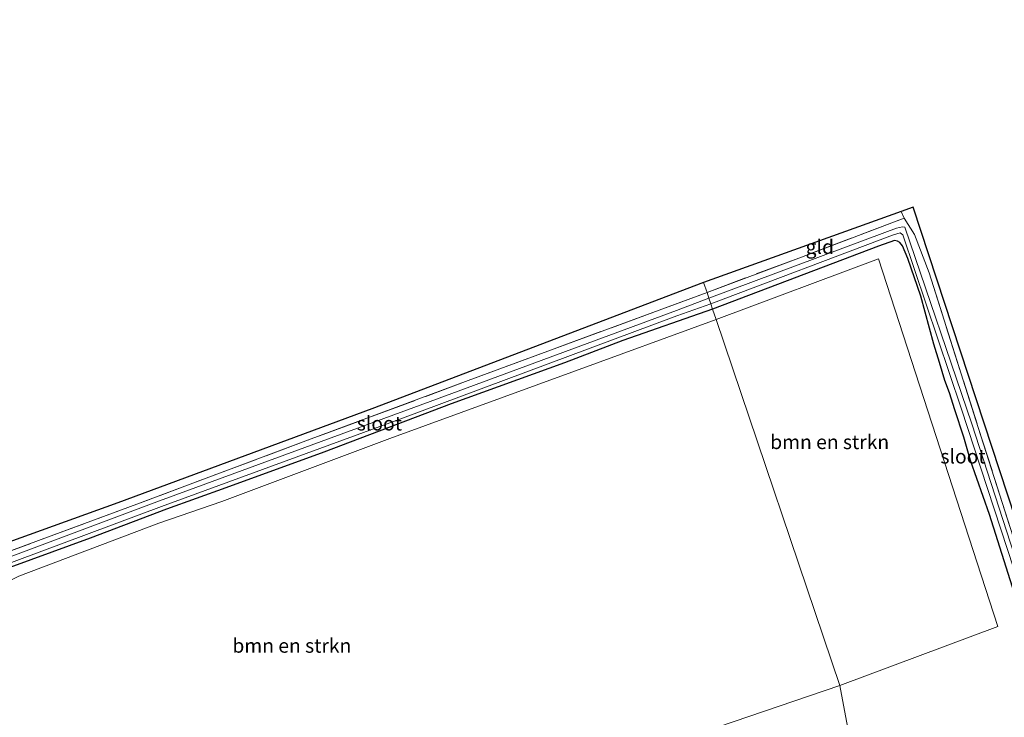
# Model space of a CAD drawing. Units: metres. Extents: x 220000 to 227931, y 518750 to 525002.
# Drawn here: x 221509 to 221683, y 522212 to 522335 of the extents above; entities that cross this region are included whole.
import ezdxf
from ezdxf.enums import TextEntityAlignment as Align

# ---------------------------------------------------------------- set-up
doc = ezdxf.new("R2010")
doc.units = ezdxf.units.M
doc.linetypes.add('IE-TERREINAFSCHEIDING', pattern=[10, 8, -2])
for name, color, linetype, lineweight in [('B-ME-GR-BOMENSTRUIKEN-GV-B6', 93, 'Continuous', 18), ('B-ME-IE-GRASLAND-GV-B6', 93, 'Continuous', 18), ('B-ME-IE-GRONDWERKLIJN-GROND_INGERICHT-GV-B6', 253, 'Continuous', 18), ('B-ME-IE-HULPGEOMETRIE-L-B1', 53, 'Continuous', 18), ('B-ME-IE-TERREINAFSCHEIDING-RASTERHEKWERK-L-B1', 8, 'IE-TERREINAFSCHEIDING', 18), ('B-ME-OG-WATER-GV-B6', 153, 'Continuous', 18)]:
    doc.layers.add(name, color=color, linetype=linetype, lineweight=lineweight)
doc.layers.add('B-ME-GW-INSTEEKWATERGANG-L-B1', color=10, linetype='Continuous')
doc.layers.add('B-ME-KG-KADASTRAAL-OPNAMEDTMGRENS-L-B1', color=10, linetype='Continuous')
doc.styles.add('NLCS-ISO', font='NLCS-ISO.TTF')

msp = doc.modelspace()

# ---------------------------------------------------------------- linework, layer by layer
at = {"layer": 'B-ME-GR-BOMENSTRUIKEN-GV-B6'}
for points in [[(221631.676, 522281.921, 3.833), (221660.371, 522292.605, 3.857), (221681.434, 522227.639, 4.127), (221653.507, 522217.206, 4.067), (221631.676, 522281.921, 3.833)], [(221631.676, 522281.921, 3.833), (221653.507, 522217.206, 4.067), (221621.387, 522206.293, 4.13), (221592.588, 522194.798, 4.16), (221574, 522188.384, 4.178), (221558.453, 522183.925, 4.397), (221544.638, 522185.949, 4.313), (221524.888, 522190.512, 4.079), (221505.155, 522196.357, 4.367), (221498.715, 522203.607, 4.472), (221493.418, 522215.762, 4.349), (221491.154, 522221.465, 4.154), (221490.301, 522227.255, 3.917), (221508.49, 522236.571, 3.842), (221533.24, 522245.921, 3.827), (221544.335, 522249.765, 3.755), (221574.04, 522260.87, 3.815), (221606.208, 522272.579, 3.833), (221631.676, 522281.921, 3.833)]]:
    msp.add_polyline3d(points, dxfattribs=at)
at = {"layer": 'B-ME-GW-INSTEEKWATERGANG-L-B1'}
for points in [[(221684.388, 522233.466, 3.992), (221679.956, 522247.452, 3.992), (221676.628, 522256.996, 3.932), (221675.426, 522261.117, 4.049), (221673.853, 522265.954, 4.127), (221672.872, 522268.955, 4.205), (221672.055, 522271.158, 4.238), (221671.106, 522274.296, 4.208), (221670.143, 522277.56, 4.088), (221667.858, 522286.053, 3.857), (221665.512, 522292.683, 3.86), (221664.607, 522294.925, 3.917), (221664.135, 522295.506, 3.917), (221663.737, 522295.767, 3.917), (221663.174, 522295.883, 3.917), (221660.329, 522294.888, 3.794), (221631.061, 522283.743, 3.743)], [(221631.061, 522283.743, 3.743), (221615.195, 522278.19, 3.77), (221604.877, 522274.227, 3.713), (221584.86, 522266.982, 3.704), (221562.382, 522258.448, 3.698), (221545.092, 522252.172, 3.692), (221534.581, 522248.387, 3.695), (221521.109, 522243.256, 3.695), (221500.095, 522235.595, 3.647), (221483.34, 522229.019, 3.707), (221459.779, 522220.32, 3.731), (221436.872, 522211.507, 3.71), (221417.299, 522204.325, 3.71), (221397.876, 522196.77, 3.701), (221378.815, 522189.354, 3.725), (221356.96, 522181.278, 3.719), (221341.627, 522175.546, 3.743), (221323.124, 522168.584, 3.761), (221306.839, 522162.737, 3.647), (221281.449, 522153.367, 3.61)]]:
    msp.add_polyline3d(points, dxfattribs=at)
at = {"layer": 'B-ME-IE-GRASLAND-GV-B6'}
for points in [[(221687.767, 522229.634, 3.337), (221676.833, 522263.445, 3.268), (221665.033, 522298.212, 3.205), (221664.581, 522298.286, 3.205), (221663.517, 522298.067, 3.205), (221661.495, 522297.26, 3.205), (221630.412, 522285.667, 3.113), (221630.064, 522286.699, 3.797), (221646.255, 522292.764, 3.809), (221664.894, 522299.818, 3.863), (221666.691, 522296.945, 3.677), (221669.301, 522290.159, 3.899), (221677.97, 522262.819, 3.908), (221686.505, 522236.122, 3.878)], [(221684.388, 522233.466, 3.992), (221679.956, 522247.452, 3.992), (221676.628, 522256.996, 3.932), (221675.426, 522261.117, 4.049), (221673.853, 522265.954, 4.127), (221672.872, 522268.955, 4.205), (221672.055, 522271.158, 4.238), (221671.106, 522274.296, 4.208), (221670.143, 522277.56, 4.088), (221667.858, 522286.053, 3.857), (221665.512, 522292.683, 3.86), (221664.607, 522294.925, 3.917), (221664.135, 522295.506, 3.917), (221663.737, 522295.767, 3.917), (221663.174, 522295.883, 3.917), (221660.329, 522294.888, 3.794), (221631.061, 522283.743, 3.743), (221630.739, 522284.698, 3.113), (221662.802, 522296.828, 3.256), (221664.198, 522297.209, 3.256), (221664.653, 522296.875, 3.256), (221674.936, 522266.222, 3.286), (221685.447, 522234.274, 3.304)], [(221631.676, 522281.921, 3.833), (221631.061, 522283.743, 3.743), (221660.329, 522294.888, 3.794), (221663.174, 522295.883, 3.917), (221663.737, 522295.767, 3.917), (221664.135, 522295.506, 3.917), (221664.607, 522294.925, 3.917), (221665.512, 522292.683, 3.86), (221667.858, 522286.053, 3.857), (221670.143, 522277.56, 4.088), (221671.106, 522274.296, 4.208), (221672.055, 522271.158, 4.238), (221672.872, 522268.955, 4.205), (221673.853, 522265.954, 4.127), (221675.426, 522261.117, 4.049), (221676.628, 522256.996, 3.932), (221679.956, 522247.452, 3.992), (221684.388, 522233.466, 3.992)], [(221696.997, 522210.001, 4.833), (221681.985, 522204.467, 4.814), (221670.723, 522200.324, 4.796), (221657.584, 522195.489, 4.786), (221653.507, 522217.206, 4.067), (221681.434, 522227.639, 4.127), (221660.371, 522292.605, 3.857), (221631.676, 522281.921, 3.833)], [(221502.182, 522239.242, 3.668), (221529.355, 522249.282, 3.662), (221559.665, 522260.627, 3.656), (221587.869, 522271.103, 3.659), (221630.064, 522286.699, 3.797), (221630.412, 522285.667, 3.113), (221624.69, 522283.49, 3.134), (221581.133, 522267.396, 3.134), (221533.36, 522249.835, 3.122), (221503.151, 522238.569, 3.122)], [(221499.242, 522236.023, 2.957), (221533.718, 522248.845, 3.125), (221575.355, 522264.148, 3.125), (221624.74, 522282.534, 3.137), (221630.739, 522284.698, 3.113), (221631.061, 522283.743, 3.743), (221615.195, 522278.19, 3.77), (221604.877, 522274.227, 3.713), (221584.86, 522266.982, 3.704), (221562.382, 522258.448, 3.698), (221545.092, 522252.172, 3.692), (221534.581, 522248.387, 3.695), (221521.109, 522243.256, 3.695), (221500.095, 522235.595, 3.647)], [(221500.095, 522235.595, 3.647), (221521.109, 522243.256, 3.695), (221534.581, 522248.387, 3.695), (221545.092, 522252.172, 3.692), (221562.382, 522258.448, 3.698), (221584.86, 522266.982, 3.704), (221604.877, 522274.227, 3.713), (221615.195, 522278.19, 3.77), (221631.061, 522283.743, 3.743), (221631.676, 522281.921, 3.833), (221606.208, 522272.579, 3.833), (221574.04, 522260.87, 3.815), (221544.335, 522249.765, 3.755), (221533.24, 522245.921, 3.827), (221508.49, 522236.571, 3.842)], [(221621.387, 522206.293, 4.13), (221653.507, 522217.206, 4.067), (221657.584, 522195.489, 4.786)]]:
    msp.add_polyline3d(points, dxfattribs=at)
at = {"layer": 'B-ME-IE-GRONDWERKLIJN-GROND_INGERICHT-GV-B6'}
for points in [[(221664.894, 522299.818, 3.863), (221664.353, 522300.98, 3.863), (221666.496, 522301.749, 3.859), (221694.333, 522216.999, 3.811)], [(221664.894, 522299.818, 3.863), (221646.255, 522292.764, 3.809), (221630.064, 522286.699, 3.797), (221629.468, 522288.465, 3.788), (221664.353, 522300.98, 3.863), (221664.894, 522299.818, 3.863)], [(221686.505, 522236.122, 3.878), (221677.97, 522262.819, 3.908), (221669.301, 522290.159, 3.899), (221666.691, 522296.945, 3.677), (221664.894, 522299.818, 3.863)], [(221475.978, 522231.464, 3.593), (221525.985, 522249.48, 3.674), (221570.879, 522266.151, 3.725), (221629.468, 522288.465, 3.788), (221630.064, 522286.699, 3.797), (221587.869, 522271.103, 3.659), (221559.665, 522260.627, 3.656), (221529.355, 522249.282, 3.662), (221502.182, 522239.242, 3.668)]]:
    msp.add_polyline3d(points, dxfattribs=at)
at = {"layer": 'B-ME-IE-HULPGEOMETRIE-L-B1'}
msp.add_polyline3d([(221676.004, 522150.514, 3.944), (221675.559, 522151.832, 3.941), (221674.996, 522153.5, 3.116), (221674.682, 522154.431, 3.116), (221674.122, 522156.093, 4.208), (221667.411, 522157.281, 4.801), (221668.27, 522161.034, 4.878), (221669.283, 522165.459, 4.962), (221670.271, 522169.777, 5.051), (221671.493, 522175.113, 5.126), (221668.5344, 522181.9787, 5.0918), (221667.8914, 522183.4706, 5.1174), (221666.4625, 522186.7865, 5.0278), (221665.051, 522190.062, 4.965), (221664.986, 522190.393, 4.952), (221661.895, 522193.57, 4.858), (221657.584, 522195.489, 4.786), (221653.507, 522217.206, 4.067), (221631.676, 522281.921, 3.833), (221631.061, 522283.743, 3.743), (221630.739, 522284.698, 3.113), (221630.412, 522285.667, 3.113), (221630.064, 522286.699, 3.797), (221629.468, 522288.465, 3.788)], dxfattribs=at)
at = {"layer": 'B-ME-IE-TERREINAFSCHEIDING-RASTERHEKWERK-L-B1'}
msp.add_line((221664.353, 522300.98, 3.863), (221664.894, 522299.818, 3.863), dxfattribs=at)
for points in [[(221664.894, 522299.818, 3.863), (221646.255, 522292.764, 3.809), (221630.064, 522286.699, 3.797)], [(221664.894, 522299.818, 3.863), (221666.691, 522296.945, 3.677), (221669.301, 522290.159, 3.899), (221677.97, 522262.819, 3.908), (221686.505, 522236.122, 3.878)], [(221630.064, 522286.699, 3.797), (221587.869, 522271.103, 3.659), (221559.665, 522260.627, 3.656), (221529.355, 522249.282, 3.662), (221502.182, 522239.242, 3.668), (221491.217, 522235.086, 3.65), (221473.452, 522228.761, 3.596), (221460.802, 522224.06, 3.569), (221447.874, 522219.086, 3.611), (221432.282, 522213.149, 3.572), (221417.641, 522207.762, 3.584), (221393.05, 522198.71, 3.569), (221371.925, 522190.831, 3.575), (221348.786, 522182.236, 3.653), (221329.871, 522175.029, 3.611), (221315.491, 522169.636, 3.578), (221291.885, 522160.852, 3.524), (221280.42, 522156.853, 3.538)]]:
    msp.add_polyline3d(points, dxfattribs=at)
at = {"layer": 'B-ME-KG-KADASTRAAL-OPNAMEDTMGRENS-L-B1'}
for points in [[(222010.001, 522334.899, 4.387), (221983.885, 522326.411, 4.27), (221966.604, 522321.562, 4.276), (221951.759, 522318.091, 4.372), (221941.979, 522316.408, 4.367), (221941.324, 522316.295, 4.246), (221920.725, 522311.236, 4.099), (221910.134, 522307.138, 3.985), (221891.569, 522300.672, 3.958), (221871.324, 522292.833, 3.895), (221865.431, 522290.312, 3.88), (221857.808, 522285.718, 3.871), (221849.26, 522280.296, 3.859), (221841.98, 522274.517, 3.844), (221838.682, 522272.24, 3.844), (221832.029, 522267.927, 3.811), (221821.449, 522264.247, 3.919), (221783.981, 522250.386, 3.814), (221744.41, 522235.687, 3.775), (221701.394, 522219.692, 3.784), (221694.333, 522216.999, 3.811), (221666.496, 522301.749, 3.859), (221664.353, 522300.98, 3.863), (221629.468, 522288.465, 3.788)], [(221629.468, 522288.465, 3.788), (221570.879, 522266.151, 3.725), (221525.985, 522249.48, 3.674), (221475.978, 522231.464, 3.593), (221407.813, 522205.684, 3.626), (221351.658, 522185.012, 3.641), (221280.123, 522157.859, 3.505)]]:
    msp.add_polyline3d(points, dxfattribs=at)
at = {"layer": 'B-ME-OG-WATER-GV-B6'}
for points in [[(221701.63, 522216.604, 3.388), (221692.431, 522213.202, 3.388), (221692.117, 522213.53, 3.388), (221691.551, 522214.995, 3.388), (221685.447, 522234.274, 3.304), (221674.936, 522266.222, 3.286), (221664.653, 522296.875, 3.256), (221664.198, 522297.209, 3.256), (221662.802, 522296.828, 3.256), (221630.739, 522284.698, 3.113), (221630.412, 522285.667, 3.113), (221661.495, 522297.26, 3.205), (221663.517, 522298.067, 3.205), (221664.581, 522298.286, 3.205), (221665.033, 522298.212, 3.205), (221676.833, 522263.445, 3.268), (221687.767, 522229.634, 3.337), (221692.763, 522214.868, 3.343), (221701.25, 522217.697, 3.388), (221701.63, 522216.604, 3.388)], [(221630.739, 522284.698, 3.113), (221624.74, 522282.534, 3.137), (221575.355, 522264.148, 3.125), (221533.718, 522248.845, 3.125), (221499.242, 522236.023, 2.957), (221499.077, 522236.678, 2.957), (221503.151, 522238.569, 3.122), (221533.36, 522249.835, 3.122), (221581.133, 522267.396, 3.134), (221624.69, 522283.49, 3.134), (221630.412, 522285.667, 3.113), (221630.739, 522284.698, 3.113)]]:
    msp.add_polyline3d(points, dxfattribs=at)

# ---------------------------------------------------------------- texts
at = {"layer": 'B-ME-GR-BOMENSTRUIKEN-GV-B6', "ltscale": 0.2, "style": 'NLCS-ISO'}
for p in [(221651.7328, 522260.2584), (221556.7299, 522224.2664)]:
    msp.add_text('bmn en strkn', height=2.5, dxfattribs=at).set_placement(p, align=Align.MIDDLE_CENTER)
at = {"layer": 'B-ME-IE-GRONDWERKLIJN-GROND_INGERICHT-GV-B6', "ltscale": 0.2, "style": 'NLCS-ISO'}
msp.add_text('gld', height=2.5, dxfattribs=at).set_placement((221649.988, 522294.7573), align=Align.MIDDLE_CENTER)
at = {"layer": 'B-ME-OG-WATER-GV-B6', "ltscale": 0.2, "style": 'NLCS-ISO'}
for p in [(221572.1963, 522263.5484), (221675.2892, 522257.7089)]:
    msp.add_text('sloot', height=2.5, dxfattribs=at).set_placement(p, align=Align.MIDDLE_CENTER)

doc.saveas('drawing.dxf')
